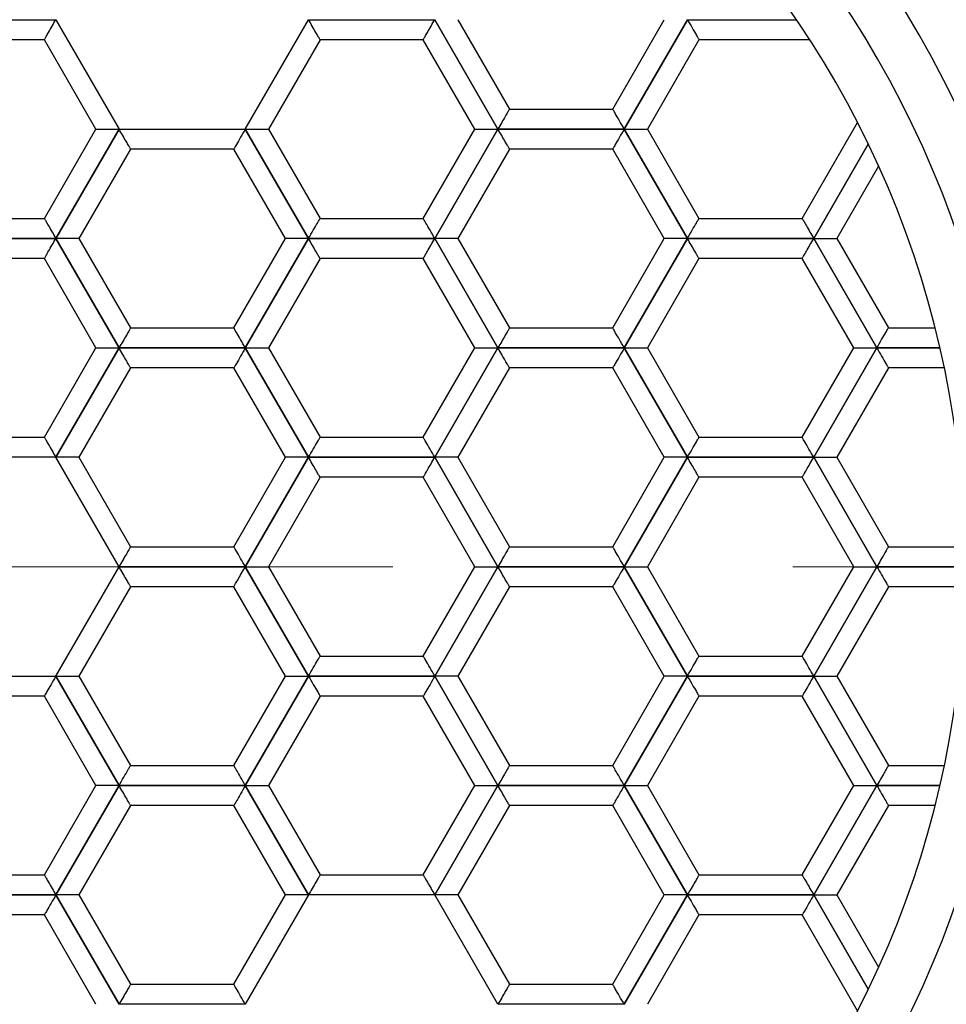
# Model space of a CAD drawing. Units: millimetres. Extents: x 5 to 205, y 5 to 292.
# Drawn here: x 148 to 150, y 64 to 66 of the extents above; entities that cross this region are included whole.
import ezdxf

# ---------------------------------------------------------------- set-up
doc = ezdxf.new("R2010")
doc.units = ezdxf.units.MM

# ---------------------------------------------------------------- blocks, each defined once
blk = doc.blocks.new('SW_CENTERMARKSYMBOL_1')
at = {"color": 0, "linetype": 'Continuous', "lineweight": 18}
for p, q in [((0, 0), (0.8333, 0)), ((1.6667, 0), (4.9067, 0))]:
    blk.add_line(p, q, dxfattribs=at)

msp = doc.modelspace()

# ---------------------------------------------------------------- linework, layer by layer
at = {"color": 7, "linetype": 'Continuous', "lineweight": 25}
for p, q in [((148.2612, 66.2833), (148.5243, 66.2833)), ((148.5243, 66.2833), (148.6558, 66.0555)), ((148.9189, 66.0555), (149.0505, 66.2833)), ((149.0505, 66.2833), (149.3136, 66.2833)), ((149.3136, 66.2833), (149.4452, 66.0555)), ((149.4452, 66.0555), (149.3136, 66.2833)), ((149.3617, 66.2833), (149.4692, 66.0971)), ((149.6842, 66.0971), (149.7917, 66.2833)), ((149.7083, 66.0555), (149.8398, 66.2833)), ((149.8398, 66.2833), (149.7083, 66.0555)), ((148.5002, 66.2417), (148.2852, 66.2417)), ((148.6077, 66.0555), (148.5002, 66.2417)), ((149.0746, 66.2417), (148.967, 66.0555)), ((149.2896, 66.2417), (149.0746, 66.2417)), ((149.397, 66.0555), (149.2896, 66.2417)), ((149.8639, 66.2417), (149.7564, 66.0555)), ((150.0944, 66.2417), (149.8639, 66.2417)), ((149.4692, 66.0971), (149.6842, 66.0971)), ((148.5002, 65.8693), (148.6077, 66.0555)), ((148.5243, 65.8276), (148.6558, 66.0555)), ((148.6558, 66.0555), (148.5243, 65.8276)), ((148.6558, 66.0555), (148.9189, 66.0555)), ((148.9189, 66.0555), (149.0505, 65.8276)), ((149.0505, 65.8276), (148.9189, 66.0555)), ((148.967, 66.0555), (149.0746, 65.8693)), ((149.2896, 65.8693), (149.397, 66.0555)), ((149.3136, 65.8276), (149.4452, 66.0555)), ((149.4452, 66.0555), (149.3136, 65.8276)), ((149.7083, 66.0555), (149.4452, 66.0555)), ((149.4452, 66.0555), (149.7083, 66.0555)), ((149.7083, 66.0555), (149.8398, 65.8276)), ((149.8398, 65.8276), (149.7083, 66.0555)), ((149.7564, 66.0555), (149.8639, 65.8693)), ((150.0789, 65.8693), (150.1942, 66.0689)), ((148.6799, 66.0138), (148.5724, 65.8276)), ((148.8949, 66.0138), (148.6799, 66.0138)), ((149.0024, 65.8276), (148.8949, 66.0138)), ((149.4692, 66.0138), (149.3617, 65.8276)), ((149.6842, 66.0138), (149.4692, 66.0138)), ((149.7917, 65.8276), (149.6842, 66.0138)), ((150.238, 65.9781), (150.1511, 65.8276)), ((148.2852, 65.8693), (148.5002, 65.8693)), ((149.0746, 65.8693), (149.2896, 65.8693)), ((149.8639, 65.8693), (150.0789, 65.8693)), ((148.2612, 65.8276), (148.5243, 65.8276)), ((148.5243, 65.8276), (148.2612, 65.8276)), ((148.6558, 65.5997), (148.5243, 65.8276)), ((148.5243, 65.8276), (148.6558, 65.5997)), ((148.5724, 65.8276), (148.6799, 65.6414)), ((148.8949, 65.6414), (149.0024, 65.8276)), ((149.0505, 65.8276), (148.9189, 65.5997)), ((148.9189, 65.5997), (149.0505, 65.8276)), ((149.0505, 65.8276), (149.3136, 65.8276)), ((149.3136, 65.8276), (149.0505, 65.8276)), ((149.4452, 65.5997), (149.3136, 65.8276)), ((149.3136, 65.8276), (149.4452, 65.5997)), ((149.3617, 65.8276), (149.4692, 65.6414)), ((149.6842, 65.6414), (149.7917, 65.8276)), ((149.7083, 65.5997), (149.8398, 65.8276)), ((149.8398, 65.8276), (149.7083, 65.5997)), ((149.8398, 65.8276), (150.1029, 65.8276)), ((150.1029, 65.8276), (149.8398, 65.8276)), ((150.2345, 65.5997), (150.1029, 65.8276)), ((150.1029, 65.8276), (150.2345, 65.5997)), ((150.1511, 65.8276), (150.2586, 65.6414)), ((148.5002, 65.7859), (148.2852, 65.7859)), ((148.6077, 65.5997), (148.5002, 65.7859)), ((149.0746, 65.7859), (148.967, 65.5997)), ((149.2896, 65.7859), (149.0746, 65.7859)), ((149.397, 65.5997), (149.2896, 65.7859)), ((149.8639, 65.7859), (149.7564, 65.5997)), ((150.0789, 65.7859), (149.8639, 65.7859)), ((150.1864, 65.5997), (150.0789, 65.7859)), ((148.6799, 65.6414), (148.8949, 65.6414)), ((149.4692, 65.6414), (149.6842, 65.6414)), ((150.2586, 65.6414), (150.3557, 65.6414)), ((148.5002, 65.4135), (148.6077, 65.5997)), ((148.5243, 65.3719), (148.6558, 65.5997)), ((148.6558, 65.5997), (148.5243, 65.3719)), ((148.6558, 65.5997), (148.9189, 65.5997)), ((148.9189, 65.5997), (148.6558, 65.5997)), ((148.9189, 65.5997), (149.0505, 65.3719)), ((149.0505, 65.3719), (148.9189, 65.5997)), ((148.967, 65.5997), (149.0746, 65.4135)), ((149.2896, 65.4135), (149.397, 65.5997)), ((149.3136, 65.3719), (149.4452, 65.5997)), ((149.4452, 65.5997), (149.3136, 65.3719)), ((149.7083, 65.5997), (149.4452, 65.5997)), ((149.4452, 65.5997), (149.7083, 65.5997)), ((149.7083, 65.5997), (149.8398, 65.3719)), ((149.8398, 65.3719), (149.7083, 65.5997)), ((149.7564, 65.5997), (149.8639, 65.4135)), ((150.0789, 65.4135), (150.1864, 65.5997)), ((150.1029, 65.3719), (150.2345, 65.5997)), ((150.2345, 65.5997), (150.1029, 65.3719)), ((148.6799, 65.5581), (148.5724, 65.3719)), ((148.8949, 65.5581), (148.6799, 65.5581)), ((149.0024, 65.3719), (148.8949, 65.5581)), ((149.4692, 65.5581), (149.3617, 65.3719)), ((149.6842, 65.5581), (149.4692, 65.5581)), ((149.7917, 65.3719), (149.6842, 65.5581)), ((150.2586, 65.5581), (150.1511, 65.3719)), ((150.3749, 65.5581), (150.2586, 65.5581)), ((148.2852, 65.4135), (148.5002, 65.4135)), ((149.0746, 65.4135), (149.2896, 65.4135)), ((149.8639, 65.4135), (150.0789, 65.4135)), ((148.5243, 65.3719), (148.2612, 65.3719)), ((148.6558, 65.144), (148.5243, 65.3719)), ((148.5724, 65.3719), (148.6799, 65.1857)), ((148.8949, 65.1857), (149.0024, 65.3719)), ((149.0505, 65.3719), (148.9189, 65.144)), ((148.9189, 65.144), (149.0505, 65.3719)), ((149.3136, 65.3719), (149.0505, 65.3719)), ((149.0505, 65.3719), (149.3136, 65.3719)), ((149.3136, 65.3719), (149.4452, 65.144)), ((149.4452, 65.144), (149.3136, 65.3719)), ((149.3617, 65.3719), (149.4692, 65.1857)), ((149.6842, 65.1857), (149.7917, 65.3719)), ((149.8398, 65.3719), (149.7083, 65.144)), ((149.7083, 65.144), (149.8398, 65.3719)), ((149.8398, 65.3719), (150.1029, 65.3719)), ((150.1029, 65.3719), (149.8398, 65.3719)), ((150.1029, 65.3719), (150.2345, 65.144)), ((150.2345, 65.144), (150.1029, 65.3719)), ((150.1511, 65.3719), (150.2586, 65.1857)), ((149.0746, 65.3302), (148.967, 65.144)), ((149.2896, 65.3302), (149.0746, 65.3302)), ((149.397, 65.144), (149.2896, 65.3302)), ((149.8639, 65.3302), (149.7564, 65.144)), ((150.0789, 65.3302), (149.8639, 65.3302)), ((150.1864, 65.144), (150.0789, 65.3302)), ((148.6799, 65.1857), (148.8949, 65.1857)), ((149.4692, 65.1857), (149.6842, 65.1857)), ((150.2586, 65.1857), (150.4173, 65.1857)), ((148.5243, 64.9161), (148.6558, 65.144)), ((148.6558, 65.144), (148.9189, 65.144)), ((148.9189, 65.144), (148.6558, 65.144)), ((148.9189, 65.144), (149.0505, 64.9161)), ((149.0505, 64.9162), (148.9189, 65.144)), ((148.967, 65.144), (149.0746, 64.9578)), ((149.2896, 64.9578), (149.397, 65.144)), ((149.4452, 65.144), (149.3136, 64.9162)), ((149.3136, 64.9161), (149.4452, 65.144)), ((149.7083, 65.144), (149.4452, 65.144)), ((149.4452, 65.144), (149.7083, 65.144)), ((149.7083, 65.144), (149.8398, 64.9161)), ((149.8398, 64.9162), (149.7083, 65.144)), ((149.7564, 65.144), (149.8639, 64.9578)), ((150.0789, 64.9578), (150.1864, 65.144)), ((150.2345, 65.144), (150.1029, 64.9162)), ((150.1029, 64.9161), (150.2345, 65.144)), ((148.6799, 65.1023), (148.5724, 64.9161)), ((148.8949, 65.1023), (148.6799, 65.1023)), ((149.0024, 64.9161), (148.8949, 65.1023)), ((149.4692, 65.1023), (149.3617, 64.9161)), ((149.6842, 65.1023), (149.4692, 65.1023)), ((149.7917, 64.9161), (149.6842, 65.1023)), ((150.2586, 65.1023), (150.1511, 64.9161)), ((150.4173, 65.1023), (150.2586, 65.1023)), ((149.0746, 64.9578), (149.2896, 64.9578)), ((149.8639, 64.9578), (150.0789, 64.9578)), ((148.2612, 64.9161), (148.5243, 64.9161)), ((148.6558, 64.6883), (148.5243, 64.9161)), ((148.5243, 64.9161), (148.6558, 64.6883)), ((148.5724, 64.9161), (148.6799, 64.73)), ((148.8949, 64.73), (149.0024, 64.9161)), ((149.0505, 64.9161), (148.9189, 64.6883)), ((148.9189, 64.6883), (149.0505, 64.9161)), ((149.3136, 64.9162), (149.0505, 64.9162)), ((149.0505, 64.9161), (149.3136, 64.9161)), ((149.4452, 64.6883), (149.3136, 64.9161)), ((149.3136, 64.9161), (149.4452, 64.6883)), ((149.3617, 64.9161), (149.4692, 64.73)), ((149.6842, 64.73), (149.7917, 64.9161)), ((149.8398, 64.9161), (149.7083, 64.6883)), ((149.7083, 64.6883), (149.8398, 64.9161)), ((150.1029, 64.9162), (149.8398, 64.9162)), ((149.8398, 64.9161), (150.1029, 64.9161)), ((150.2345, 64.6883), (150.1029, 64.9161)), ((150.1029, 64.9161), (150.2345, 64.6883)), ((150.1511, 64.9161), (150.2586, 64.73)), ((148.5002, 64.8745), (148.2852, 64.8745)), ((148.6077, 64.6883), (148.5002, 64.8745)), ((149.0746, 64.8745), (148.967, 64.6883)), ((149.2896, 64.8745), (149.0746, 64.8745)), ((149.397, 64.6883), (149.2896, 64.8745)), ((149.8639, 64.8745), (149.7564, 64.6883)), ((150.0789, 64.8745), (149.8639, 64.8745)), ((150.1864, 64.6883), (150.0789, 64.8745)), ((148.6799, 64.73), (148.8949, 64.73)), ((149.4692, 64.73), (149.6842, 64.73)), ((150.2586, 64.73), (150.3749, 64.73)), ((148.5002, 64.5021), (148.6077, 64.6883)), ((148.5243, 64.4604), (148.6558, 64.6883)), ((148.6558, 64.6883), (148.5243, 64.4604)), ((148.6558, 64.6883), (148.9189, 64.6883)), ((148.9189, 64.6883), (148.6558, 64.6883)), ((148.9189, 64.6883), (149.0505, 64.4604)), ((149.0505, 64.4604), (148.9189, 64.6883)), ((148.967, 64.6883), (149.0746, 64.5021)), ((149.2896, 64.5021), (149.397, 64.6883)), ((149.3136, 64.4604), (149.4452, 64.6883)), ((149.4452, 64.6883), (149.3136, 64.4604)), ((149.4452, 64.6883), (149.7083, 64.6883)), ((149.7083, 64.6883), (149.4452, 64.6883)), ((149.8398, 64.4604), (149.7083, 64.6883)), ((149.7083, 64.6883), (149.8398, 64.4604)), ((149.7564, 64.6883), (149.8639, 64.5021)), ((150.0789, 64.5021), (150.1864, 64.6883)), ((150.1029, 64.4604), (150.2345, 64.6883)), ((150.2345, 64.6883), (150.1029, 64.4604)), ((148.6799, 64.6466), (148.5724, 64.4604)), ((148.8949, 64.6466), (148.6799, 64.6466)), ((149.0024, 64.4604), (148.8949, 64.6466)), ((149.4692, 64.6466), (149.3617, 64.4604)), ((149.6842, 64.6466), (149.4692, 64.6466)), ((149.7917, 64.4604), (149.6842, 64.6466)), ((150.2586, 64.6466), (150.1511, 64.4604)), ((150.3557, 64.6466), (150.2586, 64.6466)), ((148.2852, 64.5021), (148.5002, 64.5021)), ((149.0746, 64.5021), (149.2896, 64.5021)), ((149.8639, 64.5021), (150.0789, 64.5021)), ((148.5243, 64.4604), (148.2612, 64.4604)), ((148.2612, 64.4604), (148.5243, 64.4604)), ((148.6558, 64.2326), (148.5243, 64.4604)), ((148.5243, 64.4604), (148.6558, 64.2326)), ((148.5724, 64.4604), (148.6799, 64.2742)), ((148.8949, 64.2742), (149.0024, 64.4604)), ((149.0505, 64.4604), (148.9189, 64.2326)), ((149.3136, 64.4604), (149.0505, 64.4604)), ((149.4452, 64.2326), (149.3136, 64.4604)), ((149.3617, 64.4604), (149.4692, 64.2742)), ((149.6842, 64.2742), (149.7917, 64.4604)), ((149.8398, 64.4604), (149.7083, 64.2326)), ((149.7083, 64.2326), (149.8398, 64.4604)), ((150.1029, 64.4604), (149.8398, 64.4604)), ((149.8398, 64.4604), (150.1029, 64.4604)), ((150.1511, 64.4604), (150.238, 64.3099)), ((148.5002, 64.4188), (148.2852, 64.4188)), ((148.6077, 64.2326), (148.5002, 64.4188)), ((149.8639, 64.4188), (149.7564, 64.2326)), ((150.0789, 64.4188), (149.8639, 64.4188)), ((150.1942, 64.2191), (150.0789, 64.4188)), ((148.6799, 64.2742), (148.8949, 64.2742)), ((149.4692, 64.2742), (149.6842, 64.2742)), ((148.9189, 64.2326), (148.6558, 64.2326)), ((149.7083, 64.2326), (149.4452, 64.2326))]:
    msp.add_line(p, q, dxfattribs=at)
at = {"color": 8, "linetype": 'Continuous', "lineweight": 25}
for p, q in [((149.8398, 66.2833), (150.0668, 66.2833)), ((150.2164, 66.0242), (150.1029, 65.8276)), ((150.1029, 65.8276), (150.2164, 66.0242)), ((150.3658, 65.5997), (150.2345, 65.5997)), ((150.2345, 65.5997), (150.3658, 65.5997)), ((150.4177, 65.144), (150.2345, 65.144)), ((150.2345, 65.144), (150.4177, 65.144)), ((150.3658, 64.6883), (150.2345, 64.6883)), ((150.2345, 64.6883), (150.3658, 64.6883)), ((150.1029, 64.4604), (150.2164, 64.2638)), ((150.2164, 64.2639), (150.1029, 64.4604))]:
    msp.add_line(p, q, dxfattribs=at)
at = {"color": 7, "linetype": 'Continuous', "lineweight": 25}
for radius in [4.0733, 3.1667]:
    msp.add_circle((148.3927, 65.144), radius, dxfattribs=at)
for radius, start, end in [(3.0833, 0, 216), (2.8583, 270, 90), (2.225, 0, 180), (2.125, 0, 180), (2.025, 0, 180), (2.225, 180, 0), (2.125, 180, 0), (2.025, 180, 0)]:
    msp.add_arc((148.3927, 65.144), radius, start, end, dxfattribs=at)
for points, knots in [([(145.0826, 62.2351), (144.8267, 62.5816), (144.3049, 63.2883), (143.9586, 64.5809), (143.9863, 65.9218), (144.4159, 67.1944), (145.2051, 68.2826), (146.2815, 69.0889), (147.5458, 69.5369), (148.89, 69.5898), (150.1876, 69.2429), (151.3231, 68.5241), (152.196, 67.5003), (152.7227, 66.2685), (152.8634, 64.9274), (152.5876, 63.6213), (152.0873, 62.604), (151.5932, 62.1643), (151.4329, 62.0217)], [0, 0, 0, 0, 0.062712, 0.127882, 0.191746, 0.25706, 0.321556, 0.385934, 0.451278, 0.515167, 0.580275, 0.645186, 0.709199, 0.774585, 0.838709, 0.903482, 0.96868, 1, 1, 1, 1]), ([(148.1091, 60.7465), (148.3491, 60.7338), (148.5887, 60.7407), (149.0662, 60.7939), (149.2996, 60.8396), (149.7562, 60.9679), (149.9796, 61.0506), (150.4149, 61.254), (150.6213, 61.3721), (151.0124, 61.6397), (151.1971, 61.7892), (151.5441, 62.1209), (151.7023, 62.2995), (151.9866, 62.6785), (152.1132, 62.8794), (152.2788, 63.1982), (152.3298, 63.3072), (152.4218, 63.527), (152.4631, 63.6383), (152.5731, 63.9764), (152.6279, 64.2073), (152.6816, 64.5622), (152.6946, 64.682), (152.7107, 64.9199), (152.7138, 65.0387), (152.7085, 65.3942), (152.6856, 65.6303), (152.6212, 65.983), (152.5946, 66.1006), (152.5323, 66.3311), (152.4965, 66.4445), (152.3754, 66.779), (152.2767, 66.9946), (152.1009, 67.3067), (152.0374, 67.4092), (151.9032, 67.6069), (151.8323, 67.7025), (151.6087, 67.9793), (151.4451, 68.1509), (151.1771, 68.3883), (151.0836, 68.4644), (150.8918, 68.6074), (150.7935, 68.6744), (150.4914, 68.8625), (150.2804, 68.9706), (149.9494, 69.1065), (149.836, 69.1475), (149.6078, 69.2194), (149.4928, 69.2503), (149.1455, 69.3284), (148.9106, 69.361), (148.5534, 69.3802), (148.4329, 69.3816), (148.1936, 69.3742), (148.0749, 69.3655), (147.7213, 69.3244), (147.489, 69.2774), (147.1457, 69.1771), (147.0316, 69.1384), (146.8084, 69.0518), (146.6993, 69.0041), (146.3794, 68.8477), (146.1759, 68.7261), (145.8854, 68.5172), (145.7907, 68.4428), (145.609, 68.287), (145.522, 68.2057), (145.2723, 67.9519), (145.121, 67.7694), (144.917, 67.4754), (144.8526, 67.3735), (144.7336, 67.1659), (144.6789, 67.0601), (144.5289, 66.7372), (144.4476, 66.5145), (144.3542, 66.1689), (144.3277, 66.0513), (144.2854, 65.8158), (144.2694, 65.6979), (144.2365, 65.3434), (144.2347, 65.1063), (144.263, 64.7492), (144.2777, 64.6294), (144.3172, 64.3936), (144.342, 64.2773), (144.4309, 63.9327), (144.5096, 63.7089), (144.6574, 63.3823), (144.7118, 63.2747), (144.8295, 63.0655), (144.8928, 62.9636), (144.9606, 62.8643)], [0, 0, 0, 0, 0.03125, 0.03125, 0.0625, 0.0625, 0.09375, 0.09375, 0.125, 0.125, 0.15625, 0.15625, 0.1875, 0.1875, 0.21875, 0.21875, 0.234375, 0.234375, 0.25, 0.25, 0.28125, 0.28125, 0.296875, 0.296875, 0.3125, 0.3125, 0.34375, 0.34375, 0.359375, 0.359375, 0.375, 0.375, 0.40625, 0.40625, 0.421875, 0.421875, 0.4375, 0.4375, 0.46875, 0.46875, 0.484375, 0.484375, 0.5, 0.5, 0.53125, 0.53125, 0.546875, 0.546875, 0.5625, 0.5625, 0.59375, 0.59375, 0.609375, 0.609375, 0.625, 0.625, 0.65625, 0.65625, 0.671875, 0.671875, 0.6875, 0.6875, 0.71875, 0.71875, 0.734375, 0.734375, 0.75, 0.75, 0.78125, 0.78125, 0.796875, 0.796875, 0.8125, 0.8125, 0.84375, 0.84375, 0.859375, 0.859375, 0.875, 0.875, 0.90625, 0.90625, 0.921875, 0.921875, 0.9375, 0.9375, 0.96875, 0.96875, 0.984375, 0.984375, 1, 1, 1, 1]), ([(148.5002, 66.2417), (148.5004, 66.242), (148.5008, 66.2426), (148.5039, 66.2481), (148.5092, 66.2572), (148.5162, 66.2694), (148.5216, 66.2788), (148.5243, 66.2833)], [0, 0, 0, 0, 0.164411, 0.345809, 0.5409055, 0.7762868, 1, 1, 1, 1]), ([(149.0746, 66.2417), (149.0744, 66.242), (149.074, 66.2426), (149.0708, 66.2481), (149.0656, 66.2572), (149.0585, 66.2694), (149.0531, 66.2788), (149.0505, 66.2833)], [0, 0, 0, 0, 0.164412, 0.345809, 0.540899, 0.776287, 1, 1, 1, 1]), ([(149.2896, 66.2417), (149.2897, 66.242), (149.2901, 66.2426), (149.2933, 66.2481), (149.2985, 66.2572), (149.3056, 66.2694), (149.311, 66.2788), (149.3136, 66.2833)], [0, 0, 0, 0, 0.164413, 0.345807, 0.540904, 0.776286, 1, 1, 1, 1]), ([(149.8398, 66.2833), (149.8432, 66.2774), (149.8501, 66.2655), (149.8582, 66.2515), (149.8631, 66.2431), (149.8636, 66.2421), (149.8639, 66.2417)], [0, 0, 0, 0, 0.2876171, 0.5854427, 0.8042526, 1, 1, 1, 1]), ([(149.4692, 66.0971), (149.469, 66.0968), (149.4686, 66.0961), (149.4655, 66.0907), (149.4603, 66.0816), (149.4532, 66.0694), (149.4478, 66.06), (149.4452, 66.0555)], [0, 0, 0, 0, 0.164413, 0.345807, 0.540904, 0.776286, 1, 1, 1, 1]), ([(149.7083, 66.0555), (149.7049, 66.0613), (149.698, 66.0733), (149.6899, 66.0873), (149.685, 66.0957), (149.6845, 66.0967), (149.6842, 66.0971)], [0, 0, 0, 0, 0.2876178, 0.5854368, 0.8042521, 1, 1, 1, 1]), ([(148.6077, 66.0555), (148.6081, 66.0555), (148.6089, 66.0555), (148.6152, 66.0555), (148.6256, 66.0555), (148.6398, 66.0555), (148.6506, 66.0555), (148.6558, 66.0555)], [0, 0, 0, 0, 0.164414, 0.345809, 0.540903, 0.77629, 1, 1, 1, 1]), ([(148.6799, 66.0138), (148.6797, 66.0141), (148.6793, 66.0148), (148.6762, 66.0202), (148.6709, 66.0293), (148.6639, 66.0416), (148.6585, 66.0509), (148.6558, 66.0555)], [0, 0, 0, 0, 0.164411, 0.345804, 0.540899, 0.776279, 1, 1, 1, 1]), ([(148.9189, 66.0555), (148.9156, 66.0496), (148.9087, 66.0377), (148.9006, 66.0236), (148.8957, 66.0152), (148.8951, 66.0142), (148.8949, 66.0138)], [0, 0, 0, 0, 0.287611, 0.585439, 0.804251, 1, 1, 1, 1]), ([(148.9189, 66.0555), (148.9257, 66.0555), (148.9395, 66.0555), (148.9557, 66.0555), (148.9654, 66.0555), (148.9665, 66.0555), (148.967, 66.0555)], [0, 0, 0, 0, 0.287624, 0.585437, 0.804253, 1, 1, 1, 1]), ([(149.397, 66.0555), (149.3974, 66.0555), (149.3982, 66.0555), (149.4045, 66.0555), (149.415, 66.0555), (149.4291, 66.0555), (149.4399, 66.0555), (149.4452, 66.0555)], [0, 0, 0, 0, 0.164414, 0.345809, 0.540903, 0.77629, 1, 1, 1, 1]), ([(149.4692, 66.0138), (149.469, 66.0141), (149.4686, 66.0148), (149.4655, 66.0202), (149.4603, 66.0293), (149.4532, 66.0416), (149.4478, 66.0509), (149.4452, 66.0555)], [0, 0, 0, 0, 0.164413, 0.345807, 0.540903, 0.776286, 1, 1, 1, 1]), ([(149.7083, 66.0555), (149.7049, 66.0496), (149.698, 66.0377), (149.6899, 66.0236), (149.685, 66.0152), (149.6845, 66.0142), (149.6842, 66.0138)], [0, 0, 0, 0, 0.2876178, 0.5854368, 0.8042521, 1, 1, 1, 1]), ([(149.7083, 66.0555), (149.715, 66.0555), (149.7288, 66.0555), (149.745, 66.0555), (149.7547, 66.0555), (149.7559, 66.0555), (149.7564, 66.0555)], [0, 0, 0, 0, 0.287621, 0.585447, 0.804252, 1, 1, 1, 1]), ([(148.5002, 65.8693), (148.5004, 65.8689), (148.5008, 65.8683), (148.5039, 65.8628), (148.5092, 65.8537), (148.5162, 65.8415), (148.5216, 65.8322), (148.5243, 65.8276)], [0, 0, 0, 0, 0.164411, 0.345809, 0.5409055, 0.7762868, 1, 1, 1, 1]), ([(149.0505, 65.8276), (149.0539, 65.8335), (149.0608, 65.8454), (149.0689, 65.8594), (149.0737, 65.8678), (149.0743, 65.8688), (149.0746, 65.8693)], [0, 0, 0, 0, 0.2876178, 0.5854368, 0.8042521, 1, 1, 1, 1]), ([(149.3136, 65.8276), (149.3102, 65.8335), (149.3033, 65.8454), (149.2952, 65.8594), (149.2904, 65.8678), (149.2898, 65.8688), (149.2896, 65.8693)], [0, 0, 0, 0, 0.287611, 0.585439, 0.804251, 1, 1, 1, 1]), ([(149.8398, 65.8276), (149.8432, 65.8335), (149.8501, 65.8454), (149.8582, 65.8594), (149.8631, 65.8678), (149.8636, 65.8688), (149.8639, 65.8693)], [0, 0, 0, 0, 0.2876171, 0.5854427, 0.8042526, 1, 1, 1, 1]), ([(150.0789, 65.8693), (150.0791, 65.8689), (150.0795, 65.8683), (150.0826, 65.8628), (150.0878, 65.8537), (150.0949, 65.8415), (150.1003, 65.8322), (150.1029, 65.8276)], [0, 0, 0, 0, 0.164413, 0.345807, 0.540904, 0.776286, 1, 1, 1, 1]), ([(148.5002, 65.7859), (148.5004, 65.7862), (148.5008, 65.7869), (148.5039, 65.7924), (148.5092, 65.8014), (148.5162, 65.8137), (148.5216, 65.823), (148.5243, 65.8276)], [0, 0, 0, 0, 0.164411, 0.345809, 0.540905, 0.776287, 1, 1, 1, 1]), ([(148.5724, 65.8276), (148.572, 65.8276), (148.5712, 65.8276), (148.5649, 65.8276), (148.5545, 65.8276), (148.5403, 65.8276), (148.5295, 65.8276), (148.5243, 65.8276)], [0, 0, 0, 0, 0.164411, 0.345803, 0.540893, 0.776276, 1, 1, 1, 1]), ([(149.0505, 65.8276), (149.0437, 65.8276), (149.0299, 65.8276), (149.0137, 65.8276), (149.004, 65.8276), (149.0029, 65.8276), (149.0024, 65.8276)], [0, 0, 0, 0, 0.287609, 0.58544, 0.804248, 1, 1, 1, 1]), ([(149.0746, 65.7859), (149.0744, 65.7862), (149.074, 65.7869), (149.0708, 65.7924), (149.0656, 65.8014), (149.0585, 65.8137), (149.0531, 65.823), (149.0505, 65.8276)], [0, 0, 0, 0, 0.164412, 0.345809, 0.540898, 0.776288, 1, 1, 1, 1]), ([(149.2896, 65.7859), (149.2897, 65.7862), (149.2901, 65.7869), (149.2933, 65.7924), (149.2985, 65.8014), (149.3056, 65.8137), (149.311, 65.823), (149.3136, 65.8276)], [0, 0, 0, 0, 0.164413, 0.345807, 0.540904, 0.776286, 1, 1, 1, 1]), ([(149.3617, 65.8276), (149.3614, 65.8276), (149.3606, 65.8276), (149.3543, 65.8276), (149.3438, 65.8276), (149.3297, 65.8276), (149.3189, 65.8276), (149.3136, 65.8276)], [0, 0, 0, 0, 0.164414, 0.345809, 0.540903, 0.77629, 1, 1, 1, 1]), ([(149.8398, 65.8276), (149.8331, 65.8276), (149.8193, 65.8276), (149.8031, 65.8276), (149.7934, 65.8276), (149.7922, 65.8276), (149.7917, 65.8276)], [0, 0, 0, 0, 0.287621, 0.585447, 0.804252, 1, 1, 1, 1]), ([(149.8639, 65.7859), (149.8637, 65.7862), (149.8633, 65.7869), (149.8602, 65.7924), (149.8549, 65.8014), (149.8479, 65.8137), (149.8425, 65.823), (149.8398, 65.8276)], [0, 0, 0, 0, 0.164411, 0.345804, 0.540899, 0.776279, 1, 1, 1, 1]), ([(150.0789, 65.7859), (150.0791, 65.7862), (150.0795, 65.7869), (150.0826, 65.7924), (150.0878, 65.8014), (150.0949, 65.8137), (150.1003, 65.823), (150.1029, 65.8276)], [0, 0, 0, 0, 0.164413, 0.345807, 0.540904, 0.776286, 1, 1, 1, 1]), ([(150.1029, 65.8276), (150.1097, 65.8276), (150.1235, 65.8276), (150.1397, 65.8276), (150.1494, 65.8276), (150.1505, 65.8276), (150.1511, 65.8276)], [0, 0, 0, 0, 0.287609, 0.58544, 0.804248, 1, 1, 1, 1]), ([(148.6799, 65.6414), (148.6797, 65.6411), (148.6793, 65.6404), (148.6762, 65.6349), (148.6709, 65.6259), (148.6639, 65.6136), (148.6585, 65.6043), (148.6558, 65.5997)], [0, 0, 0, 0, 0.164411, 0.345804, 0.540899, 0.776279, 1, 1, 1, 1]), ([(148.9189, 65.5997), (148.9156, 65.6056), (148.9087, 65.6175), (148.9006, 65.6316), (148.8957, 65.64), (148.8951, 65.6409), (148.8949, 65.6414)], [0, 0, 0, 0, 0.287611, 0.585439, 0.804251, 1, 1, 1, 1]), ([(149.4692, 65.6414), (149.469, 65.6411), (149.4686, 65.6404), (149.4655, 65.6349), (149.4603, 65.6259), (149.4532, 65.6136), (149.4478, 65.6043), (149.4452, 65.5997)], [0, 0, 0, 0, 0.164413, 0.345807, 0.540904, 0.776286, 1, 1, 1, 1]), ([(149.7083, 65.5997), (149.7049, 65.6056), (149.698, 65.6175), (149.6899, 65.6316), (149.685, 65.64), (149.6845, 65.6409), (149.6842, 65.6414)], [0, 0, 0, 0, 0.2876178, 0.5854368, 0.8042521, 1, 1, 1, 1]), ([(150.2345, 65.5997), (150.2379, 65.6056), (150.2448, 65.6175), (150.2529, 65.6316), (150.2577, 65.64), (150.2583, 65.6409), (150.2586, 65.6414)], [0, 0, 0, 0, 0.287619, 0.58544, 0.804251, 1, 1, 1, 1]), ([(148.6077, 65.5997), (148.6081, 65.5997), (148.6089, 65.5997), (148.6152, 65.5997), (148.6256, 65.5997), (148.6398, 65.5997), (148.6506, 65.5997), (148.6558, 65.5997)], [0, 0, 0, 0, 0.164414, 0.345809, 0.540903, 0.77629, 1, 1, 1, 1]), ([(148.6799, 65.5581), (148.6797, 65.5584), (148.6793, 65.5591), (148.6762, 65.5645), (148.6709, 65.5736), (148.6639, 65.5858), (148.6585, 65.5952), (148.6558, 65.5997)], [0, 0, 0, 0, 0.1644113, 0.345804, 0.5408992, 0.7762794, 1, 1, 1, 1]), ([(148.9189, 65.5997), (148.9156, 65.5939), (148.9087, 65.5819), (148.9006, 65.5679), (148.8957, 65.5595), (148.8951, 65.5585), (148.8949, 65.5581)], [0, 0, 0, 0, 0.287611, 0.585439, 0.804251, 1, 1, 1, 1]), ([(148.9189, 65.5997), (148.9257, 65.5997), (148.9395, 65.5997), (148.9557, 65.5997), (148.9654, 65.5997), (148.9665, 65.5997), (148.967, 65.5997)], [0, 0, 0, 0, 0.287624, 0.585437, 0.804253, 1, 1, 1, 1]), ([(149.397, 65.5997), (149.3974, 65.5997), (149.3982, 65.5997), (149.4045, 65.5997), (149.415, 65.5997), (149.4291, 65.5997), (149.4399, 65.5997), (149.4452, 65.5997)], [0, 0, 0, 0, 0.164414, 0.345809, 0.540903, 0.77629, 1, 1, 1, 1]), ([(149.4692, 65.5581), (149.469, 65.5584), (149.4686, 65.5591), (149.4655, 65.5645), (149.4603, 65.5736), (149.4532, 65.5858), (149.4478, 65.5952), (149.4452, 65.5997)], [0, 0, 0, 0, 0.164413, 0.345807, 0.540904, 0.776286, 1, 1, 1, 1]), ([(149.7083, 65.5997), (149.7049, 65.5939), (149.698, 65.5819), (149.6899, 65.5679), (149.685, 65.5595), (149.6845, 65.5585), (149.6842, 65.5581)], [0, 0, 0, 0, 0.287618, 0.585437, 0.804252, 1, 1, 1, 1]), ([(149.7083, 65.5997), (149.715, 65.5997), (149.7288, 65.5997), (149.745, 65.5997), (149.7547, 65.5997), (149.7559, 65.5997), (149.7564, 65.5997)], [0, 0, 0, 0, 0.287621, 0.585447, 0.804252, 1, 1, 1, 1]), ([(150.1864, 65.5997), (150.1868, 65.5997), (150.1875, 65.5997), (150.1938, 65.5997), (150.2043, 65.5997), (150.2184, 65.5997), (150.2292, 65.5997), (150.2345, 65.5997)], [0, 0, 0, 0, 0.164414, 0.345809, 0.540903, 0.77629, 1, 1, 1, 1]), ([(150.2345, 65.5997), (150.2379, 65.5939), (150.2448, 65.5819), (150.2529, 65.5679), (150.2577, 65.5595), (150.2583, 65.5585), (150.2586, 65.5581)], [0, 0, 0, 0, 0.287619, 0.58544, 0.804251, 1, 1, 1, 1]), ([(148.5002, 65.4135), (148.5004, 65.4132), (148.5008, 65.4126), (148.5039, 65.4071), (148.5092, 65.398), (148.5162, 65.3858), (148.5216, 65.3764), (148.5243, 65.3719)], [0, 0, 0, 0, 0.1644109, 0.3458089, 0.5409053, 0.7762868, 1, 1, 1, 1]), ([(149.0505, 65.3719), (149.0539, 65.3777), (149.0608, 65.3897), (149.0689, 65.4037), (149.0737, 65.4121), (149.0743, 65.4131), (149.0746, 65.4135)], [0, 0, 0, 0, 0.287618, 0.585437, 0.804252, 1, 1, 1, 1]), ([(149.3136, 65.3719), (149.3102, 65.3777), (149.3033, 65.3897), (149.2952, 65.4037), (149.2904, 65.4121), (149.2898, 65.4131), (149.2896, 65.4135)], [0, 0, 0, 0, 0.287611, 0.585439, 0.804251, 1, 1, 1, 1]), ([(149.8398, 65.3719), (149.8432, 65.3777), (149.8501, 65.3897), (149.8582, 65.4037), (149.8631, 65.4121), (149.8636, 65.4131), (149.8639, 65.4135)], [0, 0, 0, 0, 0.287617, 0.585443, 0.804253, 1, 1, 1, 1]), ([(150.1029, 65.3719), (150.0996, 65.3777), (150.0927, 65.3897), (150.0846, 65.4037), (150.0797, 65.4121), (150.0791, 65.4131), (150.0789, 65.4135)], [0, 0, 0, 0, 0.287611, 0.585439, 0.804251, 1, 1, 1, 1]), ([(148.5724, 65.3719), (148.572, 65.3719), (148.5712, 65.3719), (148.5649, 65.3719), (148.5545, 65.3719), (148.5403, 65.3719), (148.5295, 65.3719), (148.5243, 65.3719)], [0, 0, 0, 0, 0.164411, 0.345803, 0.540893, 0.776276, 1, 1, 1, 1]), ([(149.0505, 65.3719), (149.0437, 65.3719), (149.0299, 65.3719), (149.0137, 65.3719), (149.004, 65.3719), (149.0029, 65.3719), (149.0024, 65.3719)], [0, 0, 0, 0, 0.287609, 0.58544, 0.804248, 1, 1, 1, 1]), ([(149.0746, 65.3302), (149.0744, 65.3305), (149.074, 65.3312), (149.0708, 65.3367), (149.0656, 65.3457), (149.0585, 65.358), (149.0531, 65.3673), (149.0505, 65.3719)], [0, 0, 0, 0, 0.1644118, 0.3458093, 0.5408986, 0.7762873, 1, 1, 1, 1]), ([(149.2896, 65.3302), (149.2897, 65.3305), (149.2901, 65.3312), (149.2933, 65.3367), (149.2985, 65.3457), (149.3056, 65.358), (149.311, 65.3673), (149.3136, 65.3719)], [0, 0, 0, 0, 0.164413, 0.345807, 0.540904, 0.776286, 1, 1, 1, 1]), ([(149.3617, 65.3719), (149.3614, 65.3719), (149.3606, 65.3719), (149.3543, 65.3719), (149.3438, 65.3719), (149.3297, 65.3719), (149.3189, 65.3719), (149.3136, 65.3719)], [0, 0, 0, 0, 0.164414, 0.345809, 0.540903, 0.77629, 1, 1, 1, 1]), ([(149.8398, 65.3719), (149.8331, 65.3719), (149.8193, 65.3719), (149.8031, 65.3719), (149.7934, 65.3719), (149.7922, 65.3719), (149.7917, 65.3719)], [0, 0, 0, 0, 0.287621, 0.585447, 0.804252, 1, 1, 1, 1]), ([(149.8639, 65.3302), (149.8637, 65.3305), (149.8633, 65.3312), (149.8602, 65.3367), (149.8549, 65.3457), (149.8479, 65.358), (149.8425, 65.3673), (149.8398, 65.3719)], [0, 0, 0, 0, 0.164411, 0.345804, 0.540899, 0.776279, 1, 1, 1, 1]), ([(150.0789, 65.3302), (150.0791, 65.3305), (150.0795, 65.3312), (150.0826, 65.3367), (150.0878, 65.3457), (150.0949, 65.358), (150.1003, 65.3673), (150.1029, 65.3719)], [0, 0, 0, 0, 0.164413, 0.345807, 0.540904, 0.776286, 1, 1, 1, 1]), ([(150.1029, 65.3719), (150.1097, 65.3719), (150.1235, 65.3719), (150.1397, 65.3719), (150.1494, 65.3719), (150.1505, 65.3719), (150.1511, 65.3719)], [0, 0, 0, 0, 0.287609, 0.58544, 0.804248, 1, 1, 1, 1]), ([(148.6799, 65.1857), (148.6797, 65.1854), (148.6793, 65.1847), (148.6762, 65.1792), (148.6709, 65.1702), (148.6639, 65.1579), (148.6585, 65.1486), (148.6558, 65.144)], [0, 0, 0, 0, 0.1644114, 0.3458041, 0.5408992, 0.7762793, 1, 1, 1, 1]), ([(148.9189, 65.144), (148.9156, 65.1499), (148.9087, 65.1618), (148.9006, 65.1758), (148.8957, 65.1843), (148.8951, 65.1852), (148.8949, 65.1857)], [0, 0, 0, 0, 0.287611, 0.585439, 0.804251, 1, 1, 1, 1]), ([(149.4692, 65.1857), (149.469, 65.1854), (149.4686, 65.1847), (149.4655, 65.1792), (149.4603, 65.1702), (149.4532, 65.1579), (149.4478, 65.1486), (149.4452, 65.144)], [0, 0, 0, 0, 0.164413, 0.345807, 0.540904, 0.776286, 1, 1, 1, 1]), ([(149.7083, 65.144), (149.7049, 65.1499), (149.698, 65.1618), (149.6899, 65.1758), (149.685, 65.1843), (149.6845, 65.1852), (149.6842, 65.1857)], [0, 0, 0, 0, 0.287618, 0.585437, 0.804252, 1, 1, 1, 1]), ([(150.2586, 65.1857), (150.2584, 65.1854), (150.258, 65.1847), (150.2548, 65.1792), (150.2496, 65.1702), (150.2425, 65.1579), (150.2371, 65.1486), (150.2345, 65.144)], [0, 0, 0, 0, 0.164411, 0.345809, 0.540905, 0.776287, 1, 1, 1, 1]), ([(151.476, 65.144), (151.4557, 64.8754), (151.4147, 64.3363), (151.0913, 63.585), (150.5982, 62.9382), (149.9527, 62.4435), (149.1997, 62.1315), (148.3932, 62.0255), (147.5836, 62.13), (146.8401, 62.4495), (146.3176, 62.8075), (146.1114, 63.0914), (146.0642, 63.1563)], [0, 0, 0, 0, 0.107332, 0.215404, 0.322116, 0.430337, 0.537256, 0.645031, 0.752806, 0.859725, 0.967946, 1, 1, 1, 1]), ([(148.6799, 65.1023), (148.6797, 65.1027), (148.6793, 65.1033), (148.6762, 65.1088), (148.6709, 65.1179), (148.6639, 65.1301), (148.6585, 65.1394), (148.6558, 65.144)], [0, 0, 0, 0, 0.1644114, 0.3458041, 0.5408992, 0.7762793, 1, 1, 1, 1]), ([(148.8949, 65.1023), (148.8951, 65.1027), (148.8955, 65.1033), (148.8986, 65.1088), (148.9038, 65.1179), (148.9109, 65.1301), (148.9163, 65.1394), (148.9189, 65.144)], [0, 0, 0, 0, 0.164413, 0.345807, 0.540904, 0.776286, 1, 1, 1, 1]), ([(148.9189, 65.144), (148.9257, 65.144), (148.9395, 65.144), (148.9557, 65.144), (148.9654, 65.144), (148.9665, 65.144), (148.967, 65.144)], [0, 0, 0, 0, 0.287624, 0.585437, 0.804253, 1, 1, 1, 1]), ([(149.397, 65.144), (149.3974, 65.144), (149.3982, 65.144), (149.4045, 65.144), (149.415, 65.144), (149.4291, 65.144), (149.4399, 65.144), (149.4452, 65.144)], [0, 0, 0, 0, 0.164414, 0.345809, 0.540903, 0.77629, 1, 1, 1, 1]), ([(149.4692, 65.1023), (149.469, 65.1027), (149.4686, 65.1033), (149.4655, 65.1088), (149.4603, 65.1179), (149.4532, 65.1301), (149.4478, 65.1394), (149.4452, 65.144)], [0, 0, 0, 0, 0.164413, 0.345807, 0.540904, 0.776286, 1, 1, 1, 1]), ([(149.7083, 65.144), (149.7049, 65.1381), (149.698, 65.1262), (149.6899, 65.1122), (149.685, 65.1038), (149.6845, 65.1028), (149.6842, 65.1023)], [0, 0, 0, 0, 0.287618, 0.585437, 0.804252, 1, 1, 1, 1]), ([(149.7083, 65.144), (149.715, 65.144), (149.7288, 65.144), (149.745, 65.144), (149.7547, 65.144), (149.7559, 65.144), (149.7564, 65.144)], [0, 0, 0, 0, 0.287621, 0.585447, 0.804252, 1, 1, 1, 1]), ([(150.1864, 65.144), (150.1868, 65.144), (150.1875, 65.144), (150.1938, 65.144), (150.2043, 65.144), (150.2184, 65.144), (150.2292, 65.144), (150.2345, 65.144)], [0, 0, 0, 0, 0.164414, 0.345809, 0.540903, 0.77629, 1, 1, 1, 1]), ([(150.2345, 65.144), (150.2379, 65.1381), (150.2448, 65.1262), (150.2529, 65.1122), (150.2577, 65.1038), (150.2583, 65.1028), (150.2586, 65.1023)], [0, 0, 0, 0, 0.287619, 0.58544, 0.804251, 1, 1, 1, 1]), ([(149.0505, 64.9162), (149.0539, 64.922), (149.0608, 64.9339), (149.0689, 64.948), (149.0737, 64.9564), (149.0743, 64.9574), (149.0746, 64.9578)], [0, 0, 0, 0, 0.287618, 0.585437, 0.804252, 1, 1, 1, 1]), ([(149.3136, 64.9162), (149.3102, 64.922), (149.3033, 64.9339), (149.2952, 64.948), (149.2904, 64.9564), (149.2898, 64.9574), (149.2896, 64.9578)], [0, 0, 0, 0, 0.287611, 0.585439, 0.804251, 1, 1, 1, 1]), ([(149.8398, 64.9162), (149.8432, 64.922), (149.8501, 64.9339), (149.8582, 64.948), (149.8631, 64.9564), (149.8636, 64.9574), (149.8639, 64.9578)], [0, 0, 0, 0, 0.287617, 0.585443, 0.804253, 1, 1, 1, 1]), ([(150.1029, 64.9162), (150.0996, 64.922), (150.0927, 64.9339), (150.0846, 64.948), (150.0797, 64.9564), (150.0791, 64.9574), (150.0789, 64.9578)], [0, 0, 0, 0, 0.287611, 0.585439, 0.804251, 1, 1, 1, 1]), ([(148.5243, 64.9161), (148.5209, 64.9103), (148.514, 64.8983), (148.5059, 64.8843), (148.501, 64.8759), (148.5005, 64.8749), (148.5002, 64.8745)], [0, 0, 0, 0, 0.2876192, 0.5854398, 0.8042512, 1, 1, 1, 1]), ([(148.5243, 64.9161), (148.531, 64.9161), (148.5448, 64.9161), (148.561, 64.9161), (148.5707, 64.9161), (148.5719, 64.9161), (148.5724, 64.9161)], [0, 0, 0, 0, 0.287621, 0.585447, 0.804252, 1, 1, 1, 1]), ([(149.0024, 64.9161), (149.0028, 64.9161), (149.0035, 64.9161), (149.0098, 64.9161), (149.0203, 64.9161), (149.0344, 64.9161), (149.0452, 64.9161), (149.0505, 64.9161)], [0, 0, 0, 0, 0.164414, 0.345809, 0.540903, 0.77629, 1, 1, 1, 1]), ([(149.0505, 64.9161), (149.0539, 64.9103), (149.0608, 64.8983), (149.0689, 64.8843), (149.0737, 64.8759), (149.0743, 64.8749), (149.0746, 64.8745)], [0, 0, 0, 0, 0.287618, 0.585437, 0.804252, 1, 1, 1, 1]), ([(149.3136, 64.9161), (149.3102, 64.9103), (149.3033, 64.8983), (149.2952, 64.8843), (149.2904, 64.8759), (149.2898, 64.8749), (149.2896, 64.8745)], [0, 0, 0, 0, 0.287611, 0.585439, 0.804251, 1, 1, 1, 1]), ([(149.3617, 64.9161), (149.3614, 64.9161), (149.3606, 64.9161), (149.3543, 64.9161), (149.3438, 64.9161), (149.3297, 64.9161), (149.3189, 64.9161), (149.3136, 64.9161)], [0, 0, 0, 0, 0.164414, 0.345809, 0.540903, 0.77629, 1, 1, 1, 1]), ([(149.8398, 64.9161), (149.8331, 64.9161), (149.8193, 64.9161), (149.8031, 64.9161), (149.7934, 64.9161), (149.7922, 64.9161), (149.7917, 64.9161)], [0, 0, 0, 0, 0.287621, 0.585447, 0.804252, 1, 1, 1, 1]), ([(149.8398, 64.9161), (149.8432, 64.9103), (149.8501, 64.8983), (149.8582, 64.8843), (149.8631, 64.8759), (149.8636, 64.8749), (149.8639, 64.8745)], [0, 0, 0, 0, 0.287617, 0.585443, 0.804253, 1, 1, 1, 1]), ([(150.1029, 64.9161), (150.0996, 64.9103), (150.0927, 64.8983), (150.0846, 64.8843), (150.0797, 64.8759), (150.0791, 64.8749), (150.0789, 64.8745)], [0, 0, 0, 0, 0.287611, 0.585439, 0.804251, 1, 1, 1, 1]), ([(150.1029, 64.9161), (150.1097, 64.9161), (150.1235, 64.9161), (150.1397, 64.9161), (150.1494, 64.9161), (150.1505, 64.9161), (150.1511, 64.9161)], [0, 0, 0, 0, 0.287609, 0.58544, 0.804248, 1, 1, 1, 1]), ([(148.6558, 64.6883), (148.6592, 64.6942), (148.6661, 64.7061), (148.6742, 64.7201), (148.6791, 64.7285), (148.6796, 64.7295), (148.6799, 64.73)], [0, 0, 0, 0, 0.287618, 0.585437, 0.804252, 1, 1, 1, 1]), ([(148.9189, 64.6883), (148.9156, 64.6942), (148.9087, 64.7061), (148.9006, 64.7201), (148.8957, 64.7285), (148.8951, 64.7295), (148.8949, 64.73)], [0, 0, 0, 0, 0.287611, 0.585439, 0.804251, 1, 1, 1, 1]), ([(149.4692, 64.73), (149.469, 64.7296), (149.4686, 64.729), (149.4655, 64.7235), (149.4603, 64.7144), (149.4532, 64.7022), (149.4478, 64.6928), (149.4452, 64.6883)], [0, 0, 0, 0, 0.164413, 0.345807, 0.540904, 0.776286, 1, 1, 1, 1]), ([(149.7083, 64.6883), (149.7049, 64.6942), (149.698, 64.7061), (149.6899, 64.7201), (149.685, 64.7285), (149.6845, 64.7295), (149.6842, 64.73)], [0, 0, 0, 0, 0.287618, 0.585437, 0.804252, 1, 1, 1, 1]), ([(150.2586, 64.73), (150.2584, 64.7296), (150.258, 64.729), (150.2548, 64.7235), (150.2496, 64.7144), (150.2425, 64.7022), (150.2371, 64.6928), (150.2345, 64.6883)], [0, 0, 0, 0, 0.164411, 0.345809, 0.540905, 0.776287, 1, 1, 1, 1]), ([(148.6558, 64.6883), (148.6491, 64.6883), (148.6353, 64.6883), (148.6191, 64.6883), (148.6094, 64.6883), (148.6082, 64.6883), (148.6077, 64.6883)], [0, 0, 0, 0, 0.287609, 0.58544, 0.804248, 1, 1, 1, 1]), ([(148.6799, 64.6466), (148.6797, 64.6469), (148.6793, 64.6476), (148.6762, 64.6531), (148.6709, 64.6621), (148.6639, 64.6744), (148.6585, 64.6837), (148.6558, 64.6883)], [0, 0, 0, 0, 0.164411, 0.345804, 0.540899, 0.776279, 1, 1, 1, 1]), ([(148.9189, 64.6883), (148.9156, 64.6824), (148.9087, 64.6705), (148.9006, 64.6565), (148.8957, 64.648), (148.8951, 64.6471), (148.8949, 64.6466)], [0, 0, 0, 0, 0.287611, 0.585439, 0.804251, 1, 1, 1, 1]), ([(148.9189, 64.6883), (148.9257, 64.6883), (148.9395, 64.6883), (148.9557, 64.6883), (148.9654, 64.6883), (148.9665, 64.6883), (148.967, 64.6883)], [0, 0, 0, 0, 0.287624, 0.585437, 0.804253, 1, 1, 1, 1]), ([(149.397, 64.6883), (149.3974, 64.6883), (149.3982, 64.6883), (149.4045, 64.6883), (149.415, 64.6883), (149.4291, 64.6883), (149.4399, 64.6883), (149.4452, 64.6883)], [0, 0, 0, 0, 0.164414, 0.345809, 0.540903, 0.77629, 1, 1, 1, 1]), ([(149.4692, 64.6466), (149.469, 64.6469), (149.4686, 64.6476), (149.4655, 64.6531), (149.4603, 64.6621), (149.4532, 64.6744), (149.4478, 64.6837), (149.4452, 64.6883)], [0, 0, 0, 0, 0.164413, 0.345807, 0.540904, 0.776286, 1, 1, 1, 1]), ([(149.7083, 64.6883), (149.7049, 64.6824), (149.698, 64.6705), (149.6899, 64.6565), (149.685, 64.648), (149.6845, 64.6471), (149.6842, 64.6466)], [0, 0, 0, 0, 0.2876178, 0.5854368, 0.8042521, 1, 1, 1, 1]), ([(149.7083, 64.6883), (149.715, 64.6883), (149.7288, 64.6883), (149.745, 64.6883), (149.7547, 64.6883), (149.7559, 64.6883), (149.7564, 64.6883)], [0, 0, 0, 0, 0.287621, 0.585447, 0.804252, 1, 1, 1, 1]), ([(150.1864, 64.6883), (150.1868, 64.6883), (150.1875, 64.6883), (150.1938, 64.6883), (150.2043, 64.6883), (150.2184, 64.6883), (150.2292, 64.6883), (150.2345, 64.6883)], [0, 0, 0, 0, 0.164414, 0.345809, 0.540903, 0.77629, 1, 1, 1, 1]), ([(150.2345, 64.6883), (150.2379, 64.6824), (150.2448, 64.6705), (150.2529, 64.6565), (150.2577, 64.648), (150.2583, 64.6471), (150.2586, 64.6466)], [0, 0, 0, 0, 0.287619, 0.58544, 0.804251, 1, 1, 1, 1]), ([(148.5002, 64.5021), (148.5004, 64.5018), (148.5008, 64.5011), (148.5039, 64.4956), (148.5092, 64.4866), (148.5162, 64.4743), (148.5216, 64.465), (148.5243, 64.4604)], [0, 0, 0, 0, 0.164411, 0.345809, 0.540905, 0.776287, 1, 1, 1, 1]), ([(149.0746, 64.5021), (149.0744, 64.5018), (149.074, 64.5011), (149.0708, 64.4956), (149.0656, 64.4866), (149.0585, 64.4743), (149.0531, 64.465), (149.0505, 64.4604)], [0, 0, 0, 0, 0.164412, 0.345809, 0.540898, 0.776288, 1, 1, 1, 1]), ([(149.2896, 64.5021), (149.2897, 64.5018), (149.2901, 64.5011), (149.2933, 64.4956), (149.2985, 64.4866), (149.3056, 64.4743), (149.311, 64.465), (149.3136, 64.4604)], [0, 0, 0, 0, 0.164413, 0.345807, 0.540904, 0.776286, 1, 1, 1, 1]), ([(149.8639, 64.5021), (149.8637, 64.5018), (149.8633, 64.5011), (149.8602, 64.4956), (149.8549, 64.4866), (149.8479, 64.4743), (149.8425, 64.465), (149.8398, 64.4604)], [0, 0, 0, 0, 0.164411, 0.345804, 0.540899, 0.776279, 1, 1, 1, 1]), ([(150.0789, 64.5021), (150.0791, 64.5018), (150.0795, 64.5011), (150.0826, 64.4956), (150.0878, 64.4866), (150.0949, 64.4743), (150.1003, 64.465), (150.1029, 64.4604)], [0, 0, 0, 0, 0.164413, 0.345807, 0.540904, 0.776286, 1, 1, 1, 1]), ([(148.5243, 64.4604), (148.5209, 64.4546), (148.514, 64.4426), (148.5059, 64.4286), (148.501, 64.4202), (148.5005, 64.4192), (148.5002, 64.4188)], [0, 0, 0, 0, 0.287619, 0.58544, 0.804251, 1, 1, 1, 1]), ([(148.5724, 64.4604), (148.572, 64.4604), (148.5712, 64.4604), (148.5649, 64.4604), (148.5545, 64.4604), (148.5403, 64.4604), (148.5295, 64.4604), (148.5243, 64.4604)], [0, 0, 0, 0, 0.164411, 0.345803, 0.540893, 0.776276, 1, 1, 1, 1]), ([(149.0505, 64.4604), (149.0437, 64.4604), (149.0299, 64.4604), (149.0137, 64.4604), (149.004, 64.4604), (149.0029, 64.4604), (149.0024, 64.4604)], [0, 0, 0, 0, 0.287609, 0.58544, 0.804248, 1, 1, 1, 1]), ([(149.3617, 64.4604), (149.3614, 64.4604), (149.3606, 64.4604), (149.3543, 64.4604), (149.3438, 64.4604), (149.3297, 64.4604), (149.3189, 64.4604), (149.3136, 64.4604)], [0, 0, 0, 0, 0.164414, 0.345809, 0.540903, 0.77629, 1, 1, 1, 1]), ([(149.8398, 64.4604), (149.8331, 64.4604), (149.8193, 64.4604), (149.8031, 64.4604), (149.7934, 64.4604), (149.7922, 64.4604), (149.7917, 64.4604)], [0, 0, 0, 0, 0.287621, 0.585447, 0.804252, 1, 1, 1, 1]), ([(149.8398, 64.4604), (149.8432, 64.4546), (149.8501, 64.4426), (149.8582, 64.4286), (149.8631, 64.4202), (149.8636, 64.4192), (149.8639, 64.4188)], [0, 0, 0, 0, 0.2876171, 0.5854427, 0.8042526, 1, 1, 1, 1]), ([(150.1029, 64.4604), (150.0996, 64.4546), (150.0927, 64.4426), (150.0846, 64.4286), (150.0797, 64.4202), (150.0791, 64.4192), (150.0789, 64.4188)], [0, 0, 0, 0, 0.287611, 0.585439, 0.804251, 1, 1, 1, 1]), ([(150.1029, 64.4604), (150.1097, 64.4604), (150.1235, 64.4604), (150.1397, 64.4604), (150.1494, 64.4604), (150.1505, 64.4604), (150.1511, 64.4604)], [0, 0, 0, 0, 0.287609, 0.58544, 0.804248, 1, 1, 1, 1]), ([(148.6799, 64.2742), (148.6797, 64.2739), (148.6793, 64.2732), (148.6762, 64.2678), (148.6709, 64.2587), (148.6639, 64.2465), (148.6585, 64.2371), (148.6558, 64.2326)], [0, 0, 0, 0, 0.164411, 0.345804, 0.540899, 0.776279, 1, 1, 1, 1]), ([(148.9189, 64.2326), (148.9156, 64.2384), (148.9087, 64.2504), (148.9006, 64.2644), (148.8957, 64.2728), (148.8951, 64.2738), (148.8949, 64.2742)], [0, 0, 0, 0, 0.287611, 0.585439, 0.804251, 1, 1, 1, 1]), ([(149.4692, 64.2742), (149.469, 64.2739), (149.4686, 64.2732), (149.4655, 64.2678), (149.4603, 64.2587), (149.4532, 64.2465), (149.4478, 64.2371), (149.4452, 64.2326)], [0, 0, 0, 0, 0.164413, 0.345807, 0.540903, 0.776286, 1, 1, 1, 1]), ([(149.7083, 64.2326), (149.7049, 64.2384), (149.698, 64.2504), (149.6899, 64.2644), (149.685, 64.2728), (149.6845, 64.2738), (149.6842, 64.2742)], [0, 0, 0, 0, 0.2876178, 0.5854368, 0.8042521, 1, 1, 1, 1])]:
    msp.add_open_spline(points, degree=3, knots=knots, dxfattribs=at)

# ---------------------------------------------------------------- block references
at = {"color": 7, "linetype": 'Continuous', "lineweight": 18}
msp.add_blockref('SW_CENTERMARKSYMBOL_1', (148.3927, 65.144), dxfattribs=at)

doc.saveas('drawing.dxf')
